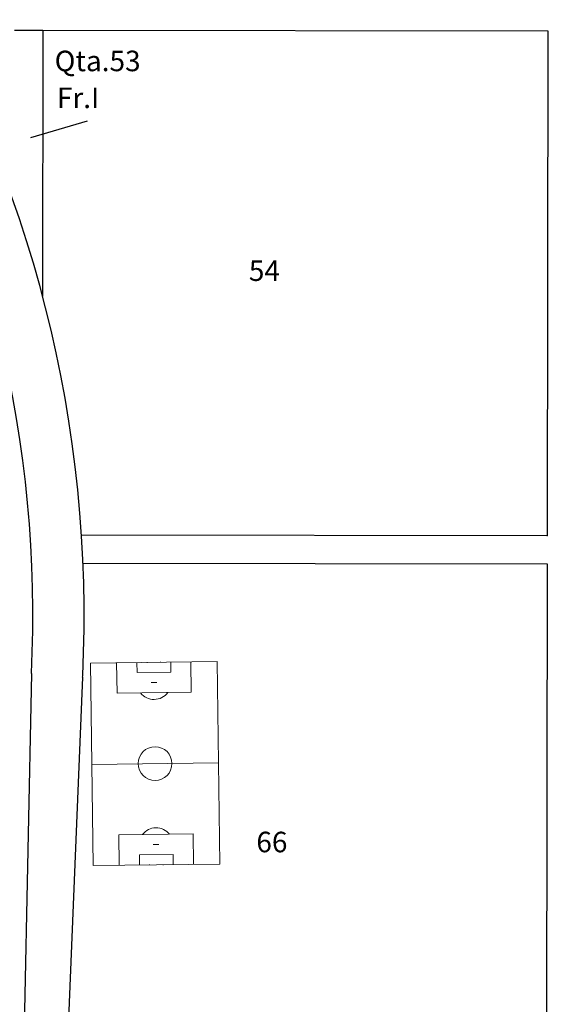
# Model space of a CAD drawing. Units: millimetres. Extents: x -10 to 4824, y 21 to 3886.
# Drawn here: x 3706 to 3970, y 2464 to 2944 of the extents above; entities that cross this region are included whole.
import ezdxf

# ---------------------------------------------------------------- set-up
doc = ezdxf.new("R2010")
doc.units = ezdxf.units.MM
for name, color, linetype, lineweight in [('Canchas', 6, 'Continuous', 13), ('Manzanas', 7, 'Continuous', 25), ('NOMENCLMZ', 7, 'Continuous', 25)]:
    doc.layers.add(name, color=color, linetype=linetype, lineweight=lineweight)
doc.styles.add('ROMAND', font='romand.shx', dxfattribs={"bigfont": 'bigfont.shx'})

msp = doc.modelspace()

# ---------------------------------------------------------------- linework, layer by layer
at = {"color": 7}
msp.add_line((3711.67, 2625.37), (3707.52, 2427.32), dxfattribs=at)
at = {"color": 7, "ltscale": 0.13, "extrusion": (0, 0, -1)}
msp.add_line((3736.61, 2623.59), (3736.64, 2624.16), dxfattribs=at)
at = {"color": 7, "ltscale": 0.13}
msp.add_arc((3890.74, 2773.54), 436.54, 1.8993, 85.1596, dxfattribs=at)
at = {"color": 7, "ltscale": 0.13, "extrusion": (0, 0, -1)}
msp.add_point((3962.92, 2692.71), dxfattribs=at)
at = {"layer": 'Canchas', "linetype": 'ByBlock'}
for p, q in [((3740.4, 2630.43), (3802.12, 2631.21)), ((3767.97, 2630.92), (3767.97, 2630.64)), ((3774.55, 2631), (3774.55, 2630.73)), ((3779.49, 2630.93), (3779.55, 2625.99)), ((3789.36, 2631.05), (3789.55, 2616.24)), ((3802.12, 2631.21), (3803.38, 2532.47)), ((3741.66, 2531.68), (3740.4, 2630.43)), ((3753.16, 2630.59), (3753.34, 2615.78)), ((3763.03, 2630.72), (3763.09, 2625.78)), ((3779.55, 2625.99), (3763.09, 2625.78)), ((3770.01, 2620.93), (3772.76, 2620.96)), ((3789.55, 2616.24), (3753.34, 2615.78)), ((3741.03, 2581.05), (3802.75, 2581.84)), ((3790.43, 2547.12), (3754.23, 2546.65)), ((3754.41, 2531.84), (3754.23, 2546.65)), ((3790.62, 2532.3), (3790.43, 2547.12)), ((3771.02, 2541.93), (3773.76, 2541.97)), ((3780.68, 2537.12), (3764.23, 2536.91)), ((3764.29, 2531.97), (3764.23, 2536.91)), ((3780.75, 2532.18), (3780.68, 2537.12)), ((3803.38, 2532.47), (3741.66, 2531.68)), ((3769.23, 2531.89), (3769.23, 2532.17)), ((3775.81, 2531.98), (3775.81, 2532.25))]:
    msp.add_line(p, q, dxfattribs=at)
msp.add_circle((3771.89, 2581.45), 8.23, dxfattribs=at)
for centre, start, end in [((3771.39, 2620.95), 217.6004, 323.8606), ((3772.39, 2541.95), 37.6004, 143.8606)]:
    msp.add_arc(centre, 8.23, start, end, dxfattribs=at)
at = {"layer": 'Manzanas'}
msp.add_line((3703.43, 2939.04), (3717.23, 2939.03), dxfattribs=at)
at = {"layer": 'Manzanas', "extrusion": (0, 0, -1)}
for p, q in [((3717.23, 2939.03), (3717.07, 2809.39)), ((3717.23, 2939.03), (3963.23, 2938.71)), ((3963.23, 2938.71), (3962.92, 2692.71)), ((3736.07, 2693), (3962.92, 2692.71)), ((3736.81, 2679.2), (3962.9, 2678.91)), ((3962.9, 2678.91), (3962.59, 2432.91)), ((3736.61, 2623.59), (3728.5, 2426.46))]:
    msp.add_line(p, q, dxfattribs=at)
at = {"layer": 'Manzanas'}
for centre, radius, start, end in [((3883.63, 2770.69), 463.73, 2.1371, 85.9284), ((3896.5, 2775.91), 410.73, 1.6911, 85.1594), ((3128.08, 2653.5), 609.27, 357.24041, 31.30628), ((3128.08, 2653.5), 584.27, 357.24041, 29.83199)]:
    msp.add_arc(centre, radius, start, end, dxfattribs=at)
at = {"layer": 'NOMENCLMZ', "ltscale": 0.13}
msp.add_line((3711.38, 2886.73), (3738.94, 2894.81), dxfattribs=at)

# ---------------------------------------------------------------- texts
at = {"layer": 'NOMENCLMZ', "ltscale": 0.13, "style": 'ROMAND'}
for s, p in [('Qta.53', (3722.96, 2919.03)), ('Fr.I', (3724.06, 2901.04)), ('54', (3817.59, 2816.75)), ('66', (3821.24, 2538.21))]:
    msp.add_text(s, height=10, dxfattribs=at).set_placement(p)

doc.saveas('drawing.dxf')
